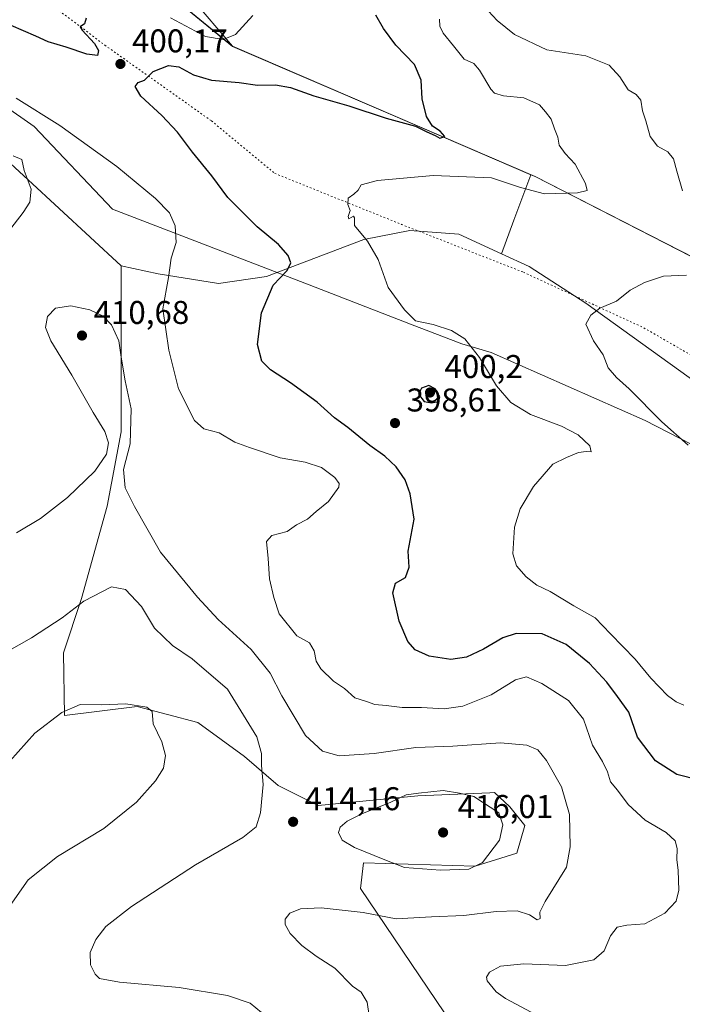
# Model space of a CAD drawing. Units: metres. Extents: x 611598 to 615070, y 4683056 to 4685425.
# Drawn here: x 614272 to 614474, y 4683651 to 4683951 of the extents above; entities that cross this region are included whole.
import ezdxf

# ---------------------------------------------------------------- set-up
doc = ezdxf.new("R2010")
doc.units = ezdxf.units.M
doc.header["$MEASUREMENT"] = 0
doc.linetypes.add('DGN Style 5', pattern=[1.1536117293433497, 0.4944050268614355, -0.6592067024819142])
for name, color, linetype, lineweight in [('Arbolado forestal CxS', 92, 'Continuous', 0), ('Cultivos herbáceos CxS', 92, 'Continuous', 0), ('Curva de nivel maestra', 30, 'Continuous', 30), ('Curva de nivel normal', 30, 'Continuous', 0), ('Entidad de ámbito territorial', 7, 'Continuous', 0), ('Entidad de ámbito territorial CxS', 92, 'Continuous', 0), ('Matorral CxS', 135, 'Continuous', 0), ('Municipio', 91, 'Continuous', 13), ('Municipio CxS', 4, 'Continuous', 0), ('Núcleo urbano CxS', 7, 'Continuous', 0), ('Pastizal CxS', 92, 'Continuous', 0), ('Punto de cota en terreno', 7, 'Continuous', 0), ('Rótulo de punto de cota en terreno', 7, 'Continuous', 0), ('Vía pecuaria CxS', 92, 'Continuous', 13), ('Vía pecuaria eje', 92, 'DGN Style 5', 0)]:
    doc.layers.add(name, color=color, linetype=linetype, lineweight=lineweight)
doc.styles.add('Style-Arial', font='txt')

# ---------------------------------------------------------------- blocks, each defined once
blk = doc.blocks.new('*U15')
at = {"layer": 'Cultivos herbáceos CxS', "color": 92, "linetype": 'Continuous', "lineweight": 0}
blk.add_polyline3d([(614265.0745000001, 4683910.522100001, 403.9612999999954), (614302.9617, 4683875.5295, 407.9655999999959), (614302.9612999996, 4683824.9827, 410.4315000000061), (614298.6829000004, 4683802.3661, 410.8482999999979), (614290.8394999999, 4683774.2963, 414.0954999999958), (614285.3677000003, 4683757.694499999, 417.507700000002), (614285.6485000001, 4683738.6403, 419.9636000000028), (614307.8183000004, 4683741.3903, 419.7627999999968), (614326.2761000004, 4683736.529899999, 418.8969999999972), (614340.4568999996, 4683726.103900001, 417.1971000000049), (614350.7477000002, 4683717.3617, 414.5442999999942), (614362.9064999997, 4683711.1897, 413.6888000000035), (614393.3082999998, 4683714.174100001, 414.5427000000054), (614415.2516999999, 4683715.0887, 414.4012999999977), (614416.6240999997, 4683715.1459, 414.3610999999946), (614421.3472999996, 4683710.778700001, 414.6435999999958), (614425.8762999997, 4683705.126700001, 414.3696000000054), (614423.4238999998, 4683696.6779, 414.3081999999995), (614410.7949000001, 4683692.790899999, 415.3703999999998), (614376.7933, 4683693.7645, 414.7179999999935), (614375.8211000003, 4683685.986500001, 412.950800000006), (614401.3958999999, 4683648.0449, 407.258799999996)], dxfattribs=at)
blk = doc.blocks.new('5PATER')
at = {"layer": 'Núcleo urbano CxS', "linetype": 'Continuous', "lineweight": 0}
h = blk.add_hatch(color=51, dxfattribs=at)
edge = h.paths.add_edge_path()
edge.add_ellipse((0, 0), major_axis=(-0.1095731443231308, -0.1110710700762829), ratio=0.9994222409660322, start_angle=0, end_angle=360)

msp = doc.modelspace()

# ---------------------------------------------------------------- linework, layer by layer
at = {"layer": 'Arbolado forestal CxS', "color": 92, "linetype": 'Continuous', "lineweight": 0}
for points in [[(614560.6986999996, 4684001.1351, 367.4634999999981), (614633.5597000001, 4683946.704500001, 369.3888000000007), (614662.2291000001, 4683915.723099999, 371.5473000000056), (614679.2188999997, 4683909.765900001, 371.5397999999986), (614695.7336999997, 4683893.242699999, 372.5858000000007), (614694.5137, 4683879.9849, 373.8016000000061), (614682.6825000001, 4683863.927100001, 375.5228999999963), (614671.9994999999, 4683856.145300001, 376.6503999999986), (614642.4895000001, 4683832.8419, 379.4193999999989), (614620.3674999997, 4683823.029100001, 381.2734000000055), (614593.6743000001, 4683820.5573, 383.7369000000036), (614592.9215000002, 4683820.913699999, 383.8564999999944), (614581.7577000001, 4683826.1633, 385.8723999999929), (614569.2521000003, 4683832.0439, 388.2320000000037), (614543.7024999997, 4683844.054099999, 392.2323999999935), (614428.9939000001, 4683902.735500001, 397.1889999999985), (614427.7714999998, 4683903.2623, 397.2302000000054), (614384.8428999997, 4683921.756899999, 401.3785000000062), (614336.8551000003, 4683942.4265, 405.0722999999998), (614240.1278999997, 4684021.596899999, 397.8157999999967)], [(614240.1278999997, 4684021.596899999, 397.8157999999967), (614336.8551000003, 4683942.4265, 405.0722999999998), (614384.8428999997, 4683921.756899999, 401.3785000000062), (614427.7714999998, 4683903.2623, 397.2302000000054)], [(614427.7714999998, 4683903.2623, 397.2302000000054), (614428.9939000001, 4683902.735500001, 397.1889999999985), (614543.7024999997, 4683844.054099999, 392.2323999999935), (614569.2521000003, 4683832.0439, 388.2320000000037), (614581.7577000001, 4683826.1633, 385.8723999999929), (614592.9215000002, 4683820.913699999, 383.8564999999944), (614593.6743000001, 4683820.5573, 383.7369000000036)]]:
    msp.add_polyline3d(points, dxfattribs=at)
at = {"layer": 'Cultivos herbáceos CxS', "color": 92, "linetype": 'Continuous', "lineweight": 0}
for points in [[(613901.8787000002, 4684265.3893, 371.9553000000014), (613920.0613000002, 4684238.337900001, 373.8926999999967), (613942.8668999998, 4684199.2827, 376.3509999999951), (613959.0883, 4684176.013499999, 377.6717999999965), (613972.1157000001, 4684153.970699999, 379.2443999999959), (613983.2197000004, 4684133.169500001, 380.4030000000057), (613988.5248999996, 4684117.9979, 380.8064000000013), (614007.2213000003, 4684099.216499999, 382.9100999999937), (614026.5236999998, 4684082.3455, 384.3824000000022), (614038.1889000004, 4684066.634500001, 385.2023999999947), (614077.3447000004, 4684038.621900001, 388.5366000000067), (614124.0765000005, 4684013.8947, 391.8338999999978), (614173.4304999998, 4683983.4921, 395.0432000000001), (614189.3992999997, 4683977.374500001, 396.7602000000043), (614213.5861000001, 4683960.097300001, 399.5420000000013), (614237.8727000002, 4683932.8781, 400.9486999999936), (614265.0745000001, 4683910.522100001, 403.9612999999954), (614302.9617, 4683875.5295, 407.9655999999959)], [(614302.9617, 4683875.5295, 407.9655999999959), (614302.9612999996, 4683824.9827, 410.4315000000061), (614298.6829000004, 4683802.3661, 410.8482999999979), (614290.8394999999, 4683774.2963, 414.0954999999958), (614285.3677000003, 4683757.694499999, 417.507700000002), (614285.6485000001, 4683738.6403, 419.9636000000028), (614307.8183000004, 4683741.3903, 419.7627999999968), (614326.2761000004, 4683736.529899999, 418.8969999999972), (614340.4568999996, 4683726.103900001, 417.1971000000049), (614350.7477000002, 4683717.3617, 414.5442999999942), (614362.9064999997, 4683711.1897, 413.6888000000035), (614393.3082999998, 4683714.174100001, 414.5427000000054), (614415.2516999999, 4683715.0887, 414.4012999999977), (614416.6240999997, 4683715.1459, 414.3610999999946), (614421.3472999996, 4683710.778700001, 414.6435999999958), (614425.8762999997, 4683705.126700001, 414.3696000000054), (614423.4238999998, 4683696.6779, 414.3081999999995), (614410.7949000001, 4683692.790899999, 415.3703999999998), (614376.7933, 4683693.7645, 414.7179999999935), (614375.8211000003, 4683685.986500001, 412.950800000006), (614401.3958999999, 4683648.0449, 407.258799999996)]]:
    msp.add_polyline3d(points, dxfattribs=at)
at = {"layer": 'Curva de nivel maestra', "color": 30, "linetype": 'Continuous', "lineweight": 30, "elevation": 400, "flags": 128}
for points in [[(614292.29, 4683950.970100001), (614291.79, 4683949.2401), (614290.4500000002, 4683948.3301), (614291.0499999998, 4683947.3201), (614294.8399999999, 4683943.270099999), (614296.0800000001, 4683941.110099999), (614295.7400000002, 4683939.610099999), (614292.5, 4683940.0601), (614286.2300000006, 4683942.210100001), (614280.6799999997, 4683943.790100001), (614276.9800000006, 4683945.4901), (614269.3899999997, 4683948.800100001), (614259.3799999999, 4683953.9001)], [(614478.9699999997, 4683718.890100001), (614472.1600000003, 4683720.670100001), (614465.6900000004, 4683724.8201), (614460.2300000006, 4683732.020099999), (614457.5499999998, 4683739.690099999), (614454.1699999999, 4683744.4001), (614450.9199999999, 4683748.7601), (614445.6200000001, 4683754.440099999), (614438.4900000002, 4683760.2601), (614431.2000000002, 4683763.5101), (614423.29, 4683763.5701), (614419.1500000004, 4683762.3201), (614413.2800000003, 4683758.8201), (614408.1500000004, 4683756.380100001), (614403.3600000005, 4683755.6601), (614396.7800000003, 4683756.710100001), (614392.54, 4683758.5801), (614390.2800000003, 4683761.1501), (614387.5899999999, 4683767.3301), (614385.7300000006, 4683776.0101), (614386.54, 4683778.9001), (614389.5, 4683780.690099999), (614390.6299999999, 4683783.800100001), (614390.3799999999, 4683788.630100001), (614392.1799999997, 4683798.450099999), (614390.9800000006, 4683806.120100001), (614389.4800000006, 4683810.450099999), (614386.7000000002, 4683814.340100001), (614383.2999999998, 4683817.610099999), (614378.7199999997, 4683820.840100001), (614371.9500000002, 4683826.390100001), (614367.8899999997, 4683829.3301), (614362.5899999999, 4683834.030099999), (614354.54, 4683839.9801), (614348.4400000004, 4683843.880100001), (614345.7800000003, 4683846.5801), (614344.4199999999, 4683851.620100001), (614345.6399999997, 4683861.280099999), (614349.2000000002, 4683869.6601), (614353.4600000001, 4683874.120100001), (614354.6100000005, 4683876.450099999), (614353.8399999999, 4683878.6801), (614350.8200000003, 4683882.030099999), (614344.3499999996, 4683887.5001), (614335.4299999997, 4683896.4001), (614330.5800000001, 4683902.940099999), (614324.6200000001, 4683910.1601), (614320.0999999996, 4683916.290100001), (614315.2999999998, 4683921.4101), (614308.8899999997, 4683927.270099999), (614307.1500000004, 4683930.2401), (614308.1399999997, 4683931.390100001), (614310.0099999999, 4683932.0801), (614312.6799999997, 4683934.800100001), (614317.3399999999, 4683936.5601), (614320.5199999996, 4683936.170100001), (614324.9500000002, 4683933.7501), (614330.5, 4683932.100099999), (614338.9199999999, 4683931.380100001), (614344.4199999999, 4683930.620100001), (614349.9699999997, 4683930.720100001), (614354.5, 4683929.9301), (614361.6299999999, 4683927.4001), (614372.2800000003, 4683924.3301), (614383.7000000002, 4683920.5701), (614392.6399999997, 4683918.120100001), (614396.0300000003, 4683916.4101), (614398.54, 4683915.3101), (614400.0099999999, 4683914.450099999), (614401.4800000006, 4683914.920100001), (614400.1100000005, 4683916.550100001), (614397.7199999997, 4683918.1601), (614395.9800000006, 4683921.030099999), (614394.6600000003, 4683926.440099999), (614394.2800000003, 4683932.110099999), (614392.2599999999, 4683936.860099999), (614386.5899999999, 4683942.790100001), (614382.8600000005, 4683947.880100001), (614380.54, 4683951.940099999)], [(614397.4699999997, 4683833.870100001), (614399.6399999997, 4683834.2401), (614400.0499999998, 4683835.6801), (614398.5499999998, 4683838.1501), (614396.6500000004, 4683839.100099999), (614394.3899999997, 4683838.350099999), (614393.4600000001, 4683836.5101), (614395.2800000003, 4683834.2601), (614397.4699999997, 4683833.870100001)]]:
    msp.add_lwpolyline(points, dxfattribs=at)
at = {"layer": 'Curva de nivel normal', "color": 30, "linetype": 'Continuous', "lineweight": 0, "flags": 128}
for points, elevation in [([(614318, 4683951.0701), (614328.6399999997, 4683945.4001), (614334, 4683944.5001), (614337.7199999997, 4683946.020099999), (614343.0499999998, 4683951.770099999)], 405), ([(614473.9500000002, 4683898.450099999), (614472.1600000003, 4683904.420100001), (614471.1399999997, 4683908.1501), (614469.4400000004, 4683910.2601), (614466.2999999998, 4683912.020099999), (614464.0899999999, 4683914.9801), (614462.7199999997, 4683919.770099999), (614461.7100000001, 4683922.770099999), (614461.25, 4683926.0101), (614459.7999999998, 4683927.710100001), (614457.3600000005, 4683929.1601), (614454.8799999999, 4683933.100099999), (614451.5800000001, 4683936.6801), (614444.4400000004, 4683939.540100001), (614432.5499999998, 4683941.3201), (614422.7400000002, 4683946.020099999), (614417.4600000001, 4683950.2601), (614414.8499999996, 4683953.100099999)], 390), ([(614474.29, 4683741.780099999), (614471.9800000006, 4683742.7601), (614469.3099999996, 4683744.7301), (614464.3099999996, 4683750.0001), (614459.4600000001, 4683755.770099999), (614452.04, 4683763.550100001), (614447.3700000001, 4683768.350099999), (614440.8600000005, 4683771.9801), (614433.6100000005, 4683776.4001), (614429.54, 4683778.3301), (614426.2800000003, 4683780.890100001), (614423.4000000004, 4683784.170100001), (614422.1900000004, 4683787.9101), (614422.79, 4683796.020099999), (614424.4500000002, 4683801.530099999), (614428.4900000002, 4683808.380100001), (614434.3799999999, 4683815.170100001), (614438.6100000005, 4683817.2401), (614442.2800000003, 4683818.720100001), (614444.6200000001, 4683819.0001), (614446.0899999999, 4683818.9001), (614445.6600000003, 4683820.780099999), (614442.1699999999, 4683824.120100001), (614437.04, 4683826.780099999), (614427.6600000003, 4683830.350099999), (614421.6200000001, 4683833.9801), (614417.2800000003, 4683839.0801), (614412.1299999999, 4683847.630100001), (614407.6500000004, 4683853.350099999), (614403.5800000001, 4683855.920100001), (614397.9900000002, 4683857.710100001), (614392.6100000005, 4683858.840100001), (614389.2599999999, 4683862.1601), (614384.29, 4683868.960100001), (614381.2000000002, 4683877.520099999), (614377.9900000002, 4683883.0801), (614373.9900000002, 4683887.860099999), (614373.9600000001, 4683890.220100001), (614373.7199999997, 4683890.670100001), (614372.3200000003, 4683889.860099999), (614372.0899999999, 4683890.610099999), (614372.6699999999, 4683892.4001), (614371.9299999997, 4683894.2401), (614372.04, 4683896.220100001), (614373.8099999996, 4683897.390100001), (614375.0800000001, 4683898.600099999), (614376.04, 4683900.270099999), (614380.9699999997, 4683901.5801), (614398, 4683903.110099999), (614415.7800000003, 4683902.4001), (614424.5700000003, 4683899.440099999), (614431.8799999999, 4683897.550100001), (614441.9400000004, 4683897.780099999), (614444.8399999999, 4683898.5101), (614444.3600000005, 4683900.640100001), (614441.25, 4683906.5801), (614438.1799999997, 4683909.800100001), (614436.3499999996, 4683912.340100001), (614435.9400000004, 4683914.720100001), (614434.9000000004, 4683917.3101), (614433.9199999999, 4683920.2301), (614432.2100000001, 4683922.440099999), (614430.3899999997, 4683924.5701), (614425.6299999999, 4683926.7301), (614419.4400000004, 4683927.340100001), (614416.7000000002, 4683928.200099999), (614415.54, 4683929.390100001), (614412.1200000001, 4683935.200099999), (614410.3600000005, 4683937.200099999), (614407.4500000002, 4683938.5601), (614404.1399999997, 4683942.5801), (614400.9800000006, 4683946.440099999), (614400.0199999996, 4683948.5601), (614399.8899999997, 4683950.6801)], 395), ([(614270.9100000003, 4683926.630100001), (614284.2699999996, 4683918.3301), (614301.6299999999, 4683905.880100001), (614313.4299999997, 4683896.040100001), (614317.6399999997, 4683891.7401), (614319.3499999996, 4683887.770099999), (614319.6600000003, 4683882.6601), (614318.1500000004, 4683877.9001), (614317.3899999997, 4683872.020099999), (614315.5999999996, 4683862.450099999), (614317.4199999999, 4683849.9301), (614320.4299999997, 4683838.1601), (614325.2599999999, 4683828.440099999), (614328.1600000003, 4683825.9801), (614332.8099999996, 4683824.7301), (614337.5599999996, 4683821.9101), (614342.0199999996, 4683820.270099999), (614351.3799999999, 4683817.1501), (614359.0099999999, 4683815.780099999), (614364, 4683814.130100001), (614368.0300000003, 4683811.140100001), (614369.2999999998, 4683809.2401), (614369.1900000004, 4683808.120100001), (614366.04, 4683803.8101), (614362.3399999999, 4683800.8101), (614359.6799999997, 4683798.470100001), (614356.3899999997, 4683796.720100001), (614353.5300000003, 4683794.700099999), (614348.8600000005, 4683793.460100001), (614347.2199999997, 4683791.630100001), (614347.7300000006, 4683786.420100001), (614348.1299999999, 4683780.2601), (614349.4100000003, 4683774.540100001), (614351.0599999996, 4683769.5701), (614356.4199999999, 4683762.890100001), (614360.2800000003, 4683760.7501), (614361.7599999999, 4683758.280099999), (614362.3399999999, 4683755.140100001), (614363.75, 4683752.890100001), (614367.5899999999, 4683749.120100001), (614370.9199999999, 4683746.9001), (614374.1600000003, 4683744.0601), (614377.6799999997, 4683742.880100001), (614380.2300000006, 4683742.0101), (614383.6399999997, 4683741.6601), (614388.4800000006, 4683741.0801), (614394.3899999997, 4683741.050100001), (614401.29, 4683740.6501), (614406.9900000002, 4683741.520099999), (614415.6699999999, 4683744.940099999), (614423.0199999996, 4683749.5001), (614426.4299999997, 4683750.360099999), (614431.0800000001, 4683748.420100001), (614439.2400000002, 4683743.170100001), (614443.7400000002, 4683737.530099999), (614446.4900000002, 4683729.620100001), (614449.5300000003, 4683724.6601), (614451.0599999996, 4683721.520099999), (614451.9400000004, 4683718.4001), (614454.0999999996, 4683715.890100001), (614457.4000000004, 4683711.540100001), (614462.5199999996, 4683706.7401), (614468.9900000002, 4683702.970100001), (614471.7100000001, 4683700.460100001), (614472.3300000001, 4683698.120100001), (614472.1699999999, 4683694.790100001), (614472.6200000001, 4683691.460100001), (614472.8399999999, 4683685.460100001), (614472.0300000003, 4683682.130100001), (614468.5700000003, 4683678.470100001), (614462.4299999997, 4683675.210100001), (614457, 4683674.770099999), (614454.04, 4683674.140100001), (614452.0099999999, 4683671.520099999), (614450.0800000001, 4683667.0101), (614446.9299999997, 4683664.170100001), (614438.2999999998, 4683662.540100001), (614425.5800000001, 4683663.0001), (614418.4699999997, 4683662.290100001), (614415.1200000001, 4683660.470100001), (614414.2000000002, 4683658.950099999), (614414.4400000004, 4683657.8201), (614417.1399999997, 4683654.470100001), (614419.9800000006, 4683652.4001), (614432.3499999996, 4683645.870100001)], 405), ([(614261.6200000001, 4683877.120100001), (614273.0700000003, 4683891.780099999), (614275.0800000001, 4683895.0101), (614275.5199999996, 4683898.920100001), (614273.3600000005, 4683904.640100001), (614272.7199999997, 4683908.0101), (614270.0800000001, 4683909.0801)], 405), ([(614475.6399999997, 4683820.920100001), (614467.6399999997, 4683828.090100001), (614457.6900000004, 4683838.0801), (614453.7800000003, 4683841.520099999), (614451.2699999996, 4683844.5601), (614449.7300000006, 4683848.450099999), (614446.8499999996, 4683852.780099999), (614444.4600000001, 4683857.780099999), (614446.04, 4683860.5101), (614448.7300000006, 4683862.700099999), (614453.7699999996, 4683864.840100001), (614458.0300000003, 4683868.120100001), (614462.3300000001, 4683870.520099999), (614468.1100000005, 4683872.4801), (614475.0999999996, 4683872.7601)], 390), ([(614379.1200000001, 4683643.0001), (614377.8700000001, 4683651.3101), (614376.0800000001, 4683654.370100001), (614373.3600000005, 4683656.1601), (614367.9800000006, 4683661.6601), (614362.3200000003, 4683665.3101), (614357.9400000004, 4683668.540100001), (614354.4400000004, 4683672.2401), (614352.9199999999, 4683674.940099999), (614352.9199999999, 4683676.620100001), (614354.3499999996, 4683678.4801), (614357.5800000001, 4683679.7401), (614363.9000000004, 4683680.0801), (614376.6799999997, 4683678.600099999), (614386.6699999999, 4683676.7401), (614397.5, 4683677.3201), (614407.3099999996, 4683677.7601), (614417.1600000003, 4683678.940099999), (614423.5800000001, 4683679.1601), (614427.3399999999, 4683677.890100001), (614429.7000000002, 4683676.4001), (614430.5300000003, 4683676.780099999), (614430.4900000002, 4683678.700099999), (614432.0499999998, 4683681.940099999), (614438.54, 4683692.460100001), (614439.7000000002, 4683698.590100001), (614439.4699999997, 4683708.5001), (614437.04, 4683716.9001), (614432.5, 4683724.920100001), (614429.8399999999, 4683728.170100001), (614426.5300000003, 4683729.630100001), (614418.5199999996, 4683730.3101), (614403.9600000001, 4683729.2501), (614392.7300000006, 4683728.840100001), (614380.0099999999, 4683727.0701), (614369.3300000001, 4683726.360099999), (614364.2400000002, 4683727.7601), (614359.0499999998, 4683732.5801), (614351.8600000005, 4683744.5701), (614348.2800000003, 4683751.5701), (614342.5700000003, 4683758.7601), (614332.4400000004, 4683767.8301), (614326.1900000004, 4683774.640100001), (614314.9600000001, 4683788.4101), (614306.9900000002, 4683802.2601), (614304.1600000003, 4683807.920100001), (614303.6200000001, 4683813.530099999), (614305.6600000003, 4683821.3301), (614305.9600000001, 4683832.0601), (614304.1399999997, 4683840.520099999), (614302.9000000004, 4683847.780099999), (614302.2300000006, 4683852.7501), (614299.9500000002, 4683857.600099999), (614297.4699999997, 4683860.2401), (614293.4299999997, 4683862.200099999), (614287.5800000001, 4683863.350099999), (614282.9000000004, 4683862.640100001), (614280.5, 4683860.190099999), (614279.9000000004, 4683856.780099999), (614281.5099999999, 4683852.780099999), (614287.9500000002, 4683842.290100001), (614294.4400000004, 4683830.870100001), (614297.9900000002, 4683825.100099999), (614299.04, 4683821.6501), (614298.5099999999, 4683818.200099999), (614294.8799999999, 4683813.0001), (614286.5999999996, 4683805.0001), (614278.3799999999, 4683798.600099999), (614271.0899999999, 4683794.2301)], 410), ([(614265.0099999999, 4683756.3301), (614275.6100000005, 4683762.290100001), (614284.9600000001, 4683768.3301), (614291.5999999996, 4683773.450099999), (614299.9400000004, 4683777.800100001), (614304.2599999999, 4683776.960100001), (614309.1500000004, 4683771.8301), (614313.0999999996, 4683765.220100001), (614318.5499999998, 4683760.0001), (614324.5899999999, 4683755.880100001), (614335.3200000003, 4683746.610099999), (614344.2800000003, 4683732.140100001), (614345.7199999997, 4683727.0701), (614345.6799999997, 4683723.370100001), (614346.1900000004, 4683717.5701), (614345.3399999999, 4683709.0001), (614344.0099999999, 4683704.6801), (614340.0199999996, 4683701.460100001), (614325.5599999996, 4683693.130100001), (614306.0700000003, 4683680.450099999), (614298.2999999998, 4683674.4001), (614295.1699999999, 4683670.450099999), (614293.54, 4683666.470100001), (614293.5999999996, 4683662.6601), (614294.9699999997, 4683659.880100001), (614296.3799999999, 4683658.5001), (614302.4100000003, 4683657.450099999), (614320.6500000004, 4683655.7501), (614335.2999999998, 4683653.340100001), (614342.2599999999, 4683651.050100001), (614345.7199999997, 4683648.190099999)], 415), ([(614269.0899999999, 4683680.7601), (614274.5800000001, 4683688.5601), (614283.5, 4683695.6601), (614297.6699999999, 4683704.2601), (614307.5999999996, 4683712.270099999), (614313.3700000001, 4683718.690099999), (614315.7999999998, 4683722.600099999), (614316.4400000004, 4683726.4101), (614315.2800000003, 4683730.610099999), (614312.7199999997, 4683736.0801), (614312.3499999996, 4683739.880100001), (614310.7999999998, 4683741.170100001), (614304.3300000001, 4683742.200099999), (614297.0800000001, 4683741.860099999), (614290.4800000006, 4683741.970100001), (614284.8799999999, 4683739.5801), (614276.6399999997, 4683733.300100001), (614268.9900000002, 4683724.720100001)], 420), ([(614401.04, 4683715.7601), (614393.4800000006, 4683714.9901), (614389.7000000002, 4683714.5001), (614384.8899999997, 4683712.170100001), (614376.4900000002, 4683708.780099999), (614371.8200000003, 4683706.460100001), (614369.5999999996, 4683704.600099999), (614369.1200000001, 4683703.020099999), (614370.2199999997, 4683700.670100001), (614373.9699999997, 4683698.420100001), (614382.7199999997, 4683694.840100001), (614389.25, 4683692.380100001), (614400.2100000001, 4683691.5701), (614408.8600000005, 4683691.880100001), (614413.0300000003, 4683693.860099999), (614418.1299999999, 4683700.710100001), (614419.2300000006, 4683705.340100001), (614418, 4683709.030099999), (614410.3300000001, 4683713.9901), (614406, 4683715.020099999), (614401.04, 4683715.7601)], 415)]:
    msp.add_lwpolyline(points, dxfattribs=dict(at, elevation=elevation))
at = {"layer": 'Entidad de ámbito territorial', "color": 7, "linetype": 'Continuous', "lineweight": 0, "flags": 128}
msp.add_lwpolyline([(614291.4190000017, 4683979.662000001), (614336.8860000012, 4683942.449999999), (614429.0280000019, 4683902.753000001), (614543.7359999995, 4683844.075000001), (614569.2830000012, 4683832.064), (614586.2320000018, 4683824.095000003), (614592.9530000017, 4683820.935000002), (614594.478, 4683820.218000002), (614634.5280000002, 4683784.952000001), (614675.7720000009, 4683748.631000001), (614675.9900000002, 4683748.439000002), (614708.974000002, 4683719.395000001), (614874.6880000012, 4683590.919000002), (615002.5770000007, 4683497.667), (615064.6355487773, 4683451.310586778)], dxfattribs=at)
at = {"layer": 'Entidad de ámbito territorial CxS', "color": 92, "linetype": 'Continuous', "lineweight": 0, "flags": 128}
msp.add_lwpolyline([(614874.6880000007, 4683590.919000001), (614708.9740000014, 4683719.395), (614675.9899999996, 4683748.439), (614675.7720000005, 4683748.631), (614634.5279999995, 4683784.952000001), (614594.4779999994, 4683820.218), (614592.9529999989, 4683820.935000001), (614586.231999999, 4683824.095000002), (614569.2830000008, 4683832.063999999), (614543.7359999989, 4683844.075), (614429.0279999991, 4683902.753000001), (614336.8860000006, 4683942.449999998), (614291.418999999, 4683979.662)], dxfattribs=at)
at = {"layer": 'Matorral CxS', "color": 135, "linetype": 'Continuous', "lineweight": 0, "extrusion": (-0.9391097579501485, 0.3342697933795927, 0.0796025612450887), "elevation": 988703.8804691309, "flags": 128}
msp.add_lwpolyline([(-4618740.639903869, -78555.41236950908), (-4618725.936514495, -78559.48278623926), (-4618715.007928426, -78560.41985987268)], dxfattribs=at)
at = {"layer": 'Matorral CxS', "color": 135, "linetype": 'Continuous', "lineweight": 0}
for points in [[(613901.8787000002, 4684265.3893, 371.9553000000014), (613920.0613000002, 4684238.337900001, 373.8926999999967), (613942.8668999998, 4684199.2827, 376.3509999999951), (613959.0883, 4684176.013499999, 377.6717999999965), (613972.1157000001, 4684153.970699999, 379.2443999999959), (613983.2197000004, 4684133.169500001, 380.4030000000057), (613988.5248999996, 4684117.9979, 380.8064000000013), (614007.2213000003, 4684099.216499999, 382.9100999999937), (614026.5236999998, 4684082.3455, 384.3824000000022), (614038.1889000004, 4684066.634500001, 385.2023999999947), (614077.3447000004, 4684038.621900001, 388.5366000000067), (614124.0765000005, 4684013.8947, 391.8338999999978), (614173.4304999998, 4683983.4921, 395.0432000000001), (614189.3992999997, 4683977.374500001, 396.7602000000043), (614213.5861000001, 4683960.097300001, 399.5420000000013), (614237.8727000002, 4683932.8781, 400.9486999999936), (614265.0745000001, 4683910.522100001, 403.9612999999954), (614302.9617, 4683875.5295, 407.9655999999959)], [(614240.1278999997, 4684021.596899999, 397.8157999999967), (614336.8551000003, 4683942.4265, 405.0722999999998), (614384.8428999997, 4683921.756899999, 401.3785000000062), (614427.7714999998, 4683903.2623, 397.2302000000054), (614422.5356999999, 4683889.5189, 393.1726999999955), (614418.8006999996, 4683879.2481, 392.2385999999969), (614405.8268999998, 4683885.1841, 393.1149000000005), (614390.8148999996, 4683886.313300001, 393.7972000000009), (614376.8821, 4683883.567500001, 395.3313999999955), (614347.1952999998, 4683872.3299, 400.9985000000015), (614332.6183000002, 4683870.209100001, 402.436600000001), (614314.1557, 4683873.111300001, 406.269100000005), (614302.9617, 4683875.5295, 407.9655999999959), (614265.0745000001, 4683910.522100001, 403.9612999999954), (614237.8727000002, 4683932.8781, 400.9486999999936), (614213.5861000001, 4683960.097300001, 399.5420000000013)], [(614240.1278999997, 4684021.596899999, 397.8157999999967), (614336.8551000003, 4683942.4265, 405.0722999999998), (614384.8428999997, 4683921.756899999, 401.3785000000062), (614427.7714999998, 4683903.2623, 397.2302000000054)], [(614401.3958999999, 4683648.0449, 407.258799999996), (614375.8211000003, 4683685.986500001, 412.950800000006), (614376.7933, 4683693.7645, 414.7179999999935), (614410.7949000001, 4683692.790899999, 415.3703999999998), (614423.4238999998, 4683696.6779, 414.3081999999995), (614425.8762999997, 4683705.126700001, 414.3696000000054), (614421.3472999996, 4683710.778700001, 414.6435999999958), (614416.6240999997, 4683715.1459, 414.3610999999946), (614415.2516999999, 4683715.0887, 414.4012999999977), (614393.3082999998, 4683714.174100001, 414.5427000000054), (614362.9064999997, 4683711.1897, 413.6888000000035), (614350.7477000002, 4683717.3617, 414.5442999999942), (614340.4568999996, 4683726.103900001, 417.1971000000049), (614326.2761000004, 4683736.529899999, 418.8969999999972), (614307.8183000004, 4683741.3903, 419.7627999999968), (614285.6485000001, 4683738.6403, 419.9636000000028), (614285.3677000003, 4683757.694499999, 417.507700000002), (614290.8394999999, 4683774.2963, 414.0954999999958), (614298.6829000004, 4683802.3661, 410.8482999999979), (614302.9612999996, 4683824.9827, 410.4315000000061), (614302.9617, 4683875.5295, 407.9655999999959), (614314.1557, 4683873.111300001, 406.269100000005), (614332.6183000002, 4683870.209100001, 402.436600000001), (614347.1952999998, 4683872.3299, 400.9985000000015), (614376.8821, 4683883.567500001, 395.3313999999955), (614390.8148999996, 4683886.313300001, 393.7972000000009), (614405.8268999998, 4683885.1841, 393.1149000000005), (614418.8006999996, 4683879.2481, 392.2385999999969), (614427.1794999996, 4683875.4147, 391.698000000004), (614444.4933000002, 4683864.2305, 390.4640999999974), (614484.2947000006, 4683835.593900001, 388.4790000000066)], [(614302.9617, 4683875.5295, 407.9655999999959), (614314.1557, 4683873.111300001, 406.269100000005), (614332.6183000002, 4683870.209100001, 402.436600000001), (614347.1952999998, 4683872.3299, 400.9985000000015), (614376.8821, 4683883.567500001, 395.3313999999955), (614390.8148999996, 4683886.313300001, 393.7972000000009), (614405.8268999998, 4683885.1841, 393.1149000000005), (614418.8006999996, 4683879.2481, 392.2385999999969)], [(614418.8006999996, 4683879.2481, 392.2385999999969), (614427.1794999996, 4683875.4147, 391.698000000004), (614444.4933000002, 4683864.2305, 390.4640999999974), (614484.2947000006, 4683835.593900001, 388.4790000000066), (614509.7755000005, 4683817.144099999, 387.4324000000051), (614555.2679000003, 4683785.938899999, 385.9505999999965), (614564.5147000002, 4683779.5963, 385.7773000000016), (614599.9181000004, 4683747.7181, 386.3317999999999), (614610.3589000005, 4683728.8069, 387.1278000000021), (614627.8975000001, 4683702.385700001, 388.3803999999946), (614663.2686999999, 4683667.4517, 395.5570000000007), (614689.4984999998, 4683643.1505, 397.007500000007), (614691.4411000004, 4683621.7675, 399.3157000000065), (614687.7868999997, 4683603.521700001, 403.9922999999981)], [(614302.9617, 4683875.5295, 407.9655999999959), (614302.9612999996, 4683824.9827, 410.4315000000061), (614298.6829000004, 4683802.3661, 410.8482999999979), (614290.8394999999, 4683774.2963, 414.0954999999958), (614285.3677000003, 4683757.694499999, 417.507700000002), (614285.6485000001, 4683738.6403, 419.9636000000028), (614307.8183000004, 4683741.3903, 419.7627999999968), (614326.2761000004, 4683736.529899999, 418.8969999999972), (614340.4568999996, 4683726.103900001, 417.1971000000049), (614350.7477000002, 4683717.3617, 414.5442999999942), (614362.9064999997, 4683711.1897, 413.6888000000035), (614393.3082999998, 4683714.174100001, 414.5427000000054), (614415.2516999999, 4683715.0887, 414.4012999999977), (614416.6240999997, 4683715.1459, 414.3610999999946), (614421.3472999996, 4683710.778700001, 414.6435999999958), (614425.8762999997, 4683705.126700001, 414.3696000000054), (614423.4238999998, 4683696.6779, 414.3081999999995), (614410.7949000001, 4683692.790899999, 415.3703999999998), (614376.7933, 4683693.7645, 414.7179999999935), (614375.8211000003, 4683685.986500001, 412.950800000006), (614401.3958999999, 4683648.0449, 407.258799999996)]]:
    msp.add_polyline3d(points, dxfattribs=at)
at = {"layer": 'Municipio', "color": 91, "linetype": 'Continuous', "lineweight": 13, "flags": 128}
msp.add_lwpolyline([(614291.4190000017, 4683979.662000001), (614336.8860000012, 4683942.449999999), (614429.0280000019, 4683902.753000001), (614543.7359999995, 4683844.075000001), (614569.2830000012, 4683832.064), (614586.2320000018, 4683824.095000003), (614592.9530000017, 4683820.935000002), (614594.478, 4683820.218000002), (614634.5280000002, 4683784.952000001), (614675.7720000009, 4683748.631000001), (614675.9900000002, 4683748.439000002), (614708.974000002, 4683719.395000001), (614874.6880000012, 4683590.919000002), (615002.5770000007, 4683497.667), (615064.6355487773, 4683451.310586778)], dxfattribs=at)
msp.add_lwpolyline([(614291.4190000017, 4683979.662000001), (614336.8860000012, 4683942.449999999), (614429.0280000019, 4683902.753000001), (614543.7359999995, 4683844.075000001), (614569.2830000012, 4683832.064), (614586.2320000018, 4683824.095000003), (614592.9530000017, 4683820.935000002), (614594.478, 4683820.218000002), (614634.5280000002, 4683784.952000001), (614675.7720000009, 4683748.631000001), (614675.9900000002, 4683748.439000002), (614708.974000002, 4683719.395000001), (614874.6880000012, 4683590.919000002), (615002.5770000007, 4683497.667), (615064.6355487773, 4683451.310586778)], dxfattribs=at)
at = {"layer": 'Municipio CxS', "color": 4, "linetype": 'Continuous', "lineweight": 0, "flags": 128}
for points in [[(615032.2500008575, 4685424.789983141), (615061.3933673867, 4683648.879520525), (615064.6355487767, 4683451.310586778), (615002.5770000002, 4683497.666999999), (614874.6880000007, 4683590.919000001), (614708.9740000014, 4683719.395), (614675.9899999996, 4683748.439), (614675.7720000005, 4683748.631), (614634.5279999995, 4683784.952000001), (614594.4779999994, 4683820.218), (614592.9529999989, 4683820.935000001), (614586.231999999, 4683824.095000002), (614569.2830000008, 4683832.063999999), (614543.7359999989, 4683844.075), (614429.0279999991, 4683902.753000001), (614336.8860000006, 4683942.449999998), (614291.418999999, 4683979.662)], [(614291.418999999, 4683979.662), (614336.8860000006, 4683942.449999998), (614429.0279999991, 4683902.753000001), (614543.7359999989, 4683844.075), (614569.2830000008, 4683832.063999999), (614586.231999999, 4683824.095000002), (614592.9529999989, 4683820.935000001), (614594.4779999994, 4683820.218), (614634.5279999995, 4683784.952000001), (614675.7720000005, 4683748.631), (614675.9899999996, 4683748.439), (614708.9740000014, 4683719.395), (614874.6880000007, 4683590.919000001), (615002.5770000002, 4683497.666999999), (615064.6355487767, 4683451.310586778), (615070.2100008554, 4683111.619983164), (612188.9691999995, 4683065.0845)]]:
    msp.add_lwpolyline(points, dxfattribs=at)
at = {"layer": 'Pastizal CxS', "color": 92, "linetype": 'Continuous', "lineweight": 0, "extrusion": (-0.9391097579501485, 0.3342697933795927, 0.0796025612450887), "elevation": 988703.8804691309, "flags": 128}
msp.add_lwpolyline([(-4618740.639903869, -78555.41236950908), (-4618725.936514495, -78559.48278623926), (-4618715.007928426, -78560.41985987268)], dxfattribs=at)
at = {"layer": 'Pastizal CxS', "color": 92, "linetype": 'Continuous', "lineweight": 0}
for points in [[(614484.2947000006, 4683835.593900001, 388.4790000000066), (614444.4933000002, 4683864.2305, 390.4640999999974), (614427.1794999996, 4683875.4147, 391.698000000004), (614418.8006999996, 4683879.2481, 392.2385999999969), (614422.5356999999, 4683889.5189, 393.1726999999955), (614427.7714999998, 4683903.2623, 397.2302000000054), (614428.9939000001, 4683902.735500001, 397.1889999999985), (614543.7024999997, 4683844.054099999, 392.2323999999935)], [(614427.7714999998, 4683903.2623, 397.2302000000054), (614428.9939000001, 4683902.735500001, 397.1889999999985), (614543.7024999997, 4683844.054099999, 392.2323999999935), (614569.2521000003, 4683832.0439, 388.2320000000037), (614581.7577000001, 4683826.1633, 385.8723999999929), (614592.9215000002, 4683820.913699999, 383.8564999999944), (614593.6743000001, 4683820.5573, 383.7369000000036)], [(614418.8006999996, 4683879.2481, 392.2385999999969), (614427.1794999996, 4683875.4147, 391.698000000004), (614444.4933000002, 4683864.2305, 390.4640999999974), (614484.2947000006, 4683835.593900001, 388.4790000000066), (614509.7755000005, 4683817.144099999, 387.4324000000051), (614555.2679000003, 4683785.938899999, 385.9505999999965), (614564.5147000002, 4683779.5963, 385.7773000000016), (614599.9181000004, 4683747.7181, 386.3317999999999), (614610.3589000005, 4683728.8069, 387.1278000000021), (614627.8975000001, 4683702.385700001, 388.3803999999946), (614663.2686999999, 4683667.4517, 395.5570000000007), (614689.4984999998, 4683643.1505, 397.007500000007), (614691.4411000004, 4683621.7675, 399.3157000000065), (614687.7868999997, 4683603.521700001, 403.9922999999981)]]:
    msp.add_polyline3d(points, dxfattribs=at)
at = {"layer": 'Vía pecuaria CxS', "color": 92, "linetype": 'Continuous', "lineweight": 13}
for points in [[(614971.5442000004, 4683378.298800001, 392.3132000000041), (614959.3073000005, 4683388.594900001, 392.6779999999999), (614950.6882999997, 4683394.5329, 392.9857999999949), (614882.8309000004, 4683456.9243, 396.3117000000057), (614845.6142999995, 4683493.0965, 396.8776999999973), (614823.5865000002, 4683517.577600001, 397.4418000000005), (614804.5516999997, 4683537.276699999, 397.6682000000001), (614702.9512, 4683622.892300001, 397.8125), (614674.1792000001, 4683647.137700001, 400.2627999999968), (614626.3931999998, 4683708.351600001, 388.1855000000069), (614573.3757999997, 4683754.882999999, 388.1448999999994), (614564.5349000003, 4683762.786, 388.2152999999962), (614525.9482000005, 4683793.013300001, 386.760500000004), (614501.2483000001, 4683808.5624, 387.897100000002), (614462.5126, 4683828.476600001, 390.946100000001), (614415.5977999996, 4683849.184900001, 394.155899999998), (614406.7498000005, 4683851.791999999, 395.8067000000011), (614391.0538999997, 4683857.850500001, 395.629700000005), (614360.2117, 4683869.7553, 399.349000000002), (614300.3097999999, 4683892.876800001, 406.7786999999953), (614276.4296000004, 4683918.0551, 406.1270999999979), (614206.1590999998, 4683967.174100001, 398.8172999999952)], [(614971.5442000004, 4683378.298800001, 392.3132000000041), (614959.3073000005, 4683388.594900001, 392.6779999999999), (614950.6882999997, 4683394.5329, 392.9857999999949), (614882.8309000004, 4683456.9243, 396.3117000000057), (614845.6142999995, 4683493.0965, 396.8776999999973), (614823.5865000002, 4683517.577600001, 397.4418000000005), (614804.5516999997, 4683537.276699999, 397.6682000000001), (614702.9512, 4683622.892300001, 397.8125), (614674.1792000001, 4683647.137700001, 400.2627999999968), (614626.3931999998, 4683708.351600001, 388.1855000000069), (614573.3757999997, 4683754.882999999, 388.1448999999994), (614564.5349000003, 4683762.786, 388.2152999999962), (614525.9482000005, 4683793.013300001, 386.760500000004), (614501.2483000001, 4683808.5624, 387.897100000002), (614462.5126, 4683828.476600001, 390.946100000001), (614415.5977999996, 4683849.184900001, 394.155899999998), (614406.7498000005, 4683851.791999999, 395.8067000000011), (614391.0538999997, 4683857.850500001, 395.629700000005), (614360.2117, 4683869.7553, 399.349000000002), (614300.3097999999, 4683892.876800001, 406.7786999999953), (614276.4296000004, 4683918.0551, 406.1270999999979), (614206.1590999998, 4683967.174100001, 398.8172999999952)], [(614316.0206000004, 4683966.908399999, 408.5170999999973), (614336.8857000005, 4683942.450300001, 404.1367000000027), (614429.0281999996, 4683902.752699999, 397.2611999999936), (614543.7364999996, 4683844.075099999, 391.8093999999983), (614571.2992000004, 4683814.3859, 383.9002999999939), (614585.4210999999, 4683802.352800001, 383.1352000000043), (614655.6074999999, 4683735.9323, 389.2186999999976), (614698.6952999998, 4683680.118600001, 397.5996000000014), (614831.8934000004, 4683566.544700001, 392.3123999999953), (614852.8455999997, 4683544.861199999, 393.7651999999944), (614874.4534, 4683520.847100001, 396.7357000000048), (614910.3123000005, 4683485.9945, 397.4872999999934), (614975.6945000002, 4683425.878900001, 394.1300000000047), (614983.5865000002, 4683420.4417, 393.8589999999967), (614998.2348999997, 4683408.116599999, 393.2773000000016), (615010.0043000003, 4683396.9132, 392.4844000000012), (615017.9198000003, 4683389.378500001, 392.1245999999956), (615035.8525, 4683362.486600001, 390.8258999999962)], [(614316.0206000004, 4683966.908399999, 408.5170999999973), (614336.8857000005, 4683942.450300001, 404.1367000000027), (614429.0281999996, 4683902.752699999, 397.2611999999936), (614543.7364999996, 4683844.075099999, 391.8093999999983), (614571.2992000004, 4683814.3859, 383.9002999999939), (614585.4210999999, 4683802.352800001, 383.1352000000043), (614655.6074999999, 4683735.9323, 389.2186999999976), (614698.6952999998, 4683680.118600001, 397.5996000000014), (614831.8934000004, 4683566.544700001, 392.3123999999953), (614852.8455999997, 4683544.861199999, 393.7651999999944), (614874.4534, 4683520.847100001, 396.7357000000048), (614910.3123000005, 4683485.9945, 397.4872999999934), (614975.6945000002, 4683425.878900001, 394.1300000000047), (614983.5865000002, 4683420.4417, 393.8589999999967), (614998.2348999997, 4683408.116599999, 393.2773000000016), (615010.0043000003, 4683396.9132, 392.4844000000012), (615017.9198000003, 4683389.378500001, 392.1245999999956), (615035.8525, 4683362.486600001, 390.8258999999962), (615042.2998000003, 4683344.534800001, 389.8136999999988), (615047.4445000002, 4683333.101600001, 389.1347999999998), (615052.6952000001, 4683322.902899999, 389.084799999997), (615058.3409000002, 4683311.936899999, 388.942200000005), (615067.1665000003, 4683297.0825, 388.8031000000047)]]:
    msp.add_polyline3d(points, dxfattribs=at)
at = {"layer": 'Vía pecuaria eje', "color": 92, "linetype": 'DGN Style 5', "lineweight": 0}
msp.add_polyline3d([(614273.0279999999, 4683961.6063, 398.6695999999938), (614297.9638, 4683942.786599999, 400.2997999999934), (614330.4272999996, 4683919.7324, 398.6490999999951), (614349.7171999998, 4683903.7357, 396.6836000000039), (614388.2971000001, 4683888.2093, 393.8347000000067), (614425.4655999999, 4683873.6239, 391.539300000004), (614462.1634999998, 4683856.686100001, 389.4412000000011), (614492.2746000001, 4683839.277799999, 388.0341000000044), (614524.7379999999, 4683819.046599999, 386.4348999999929), (614592.0175999999, 4683771.997300001, 384.8194999999978), (614629.1858999999, 4683742.8268, 385.9492000000027), (614640.0069000004, 4683724.948200001, 387.5155999999988), (614656.0033999998, 4683703.305600001, 389.8423000000039), (614674.3523000004, 4683686.838400001, 392.5632000000041), (614701.1699000001, 4683663.313800001, 394.0478000000003), (614735.9858999997, 4683639.318700001, 390.6062999999995), (614758.0987, 4683618.617000001, 389.8709999999992), (614776.4474999999, 4683601.679300001, 389.8494000000064)], dxfattribs=at)

# ---------------------------------------------------------------- block references
at = {"layer": 'Cultivos herbáceos CxS', "color": 92, "linetype": 'Continuous', "lineweight": 0}
msp.add_blockref('*U15', (0, 0), dxfattribs=at)
at = {"layer": 'Punto de cota en terreno', "color": 7, "linetype": 'Continuous', "lineweight": 0, "xscale": 10, "yscale": 10, "zscale": 10}
for p in [(614302.7100000001, 4683937.060000001, 400.1699999999983), (614291, 4683854.350000001, 410.679999999993), (614397, 4683837, 400.1999999999971), (614386.3499999996, 4683827.689999999, 398.6100000000006), (614355.3099999996, 4683706.26, 414.1600000000035), (614401, 4683703, 416.0099999999948)]:
    msp.add_blockref('5PATER', p, dxfattribs=at)

# ---------------------------------------------------------------- texts
at = {"layer": 'Rótulo de punto de cota en terreno', "color": 7, "linetype": 'Continuous', "lineweight": 0, "style": 'Style-Arial'}
for s, p in [('400,17', (614306.2378000002, 4683940.5878)), ('410,68', (614294.5278000003, 4683857.877800001)), ('400,2', (614401.4096999997, 4683841.409700001)), ('398,61', (614389.8777999999, 4683831.217800001)), ('414,16', (614358.8378, 4683709.787799999)), ('416,01', (614405.4096999997, 4683707.409700001))]:
    msp.add_text(s, height=7.000000000000002, dxfattribs=at).set_placement(p)

doc.saveas('drawing.dxf')
